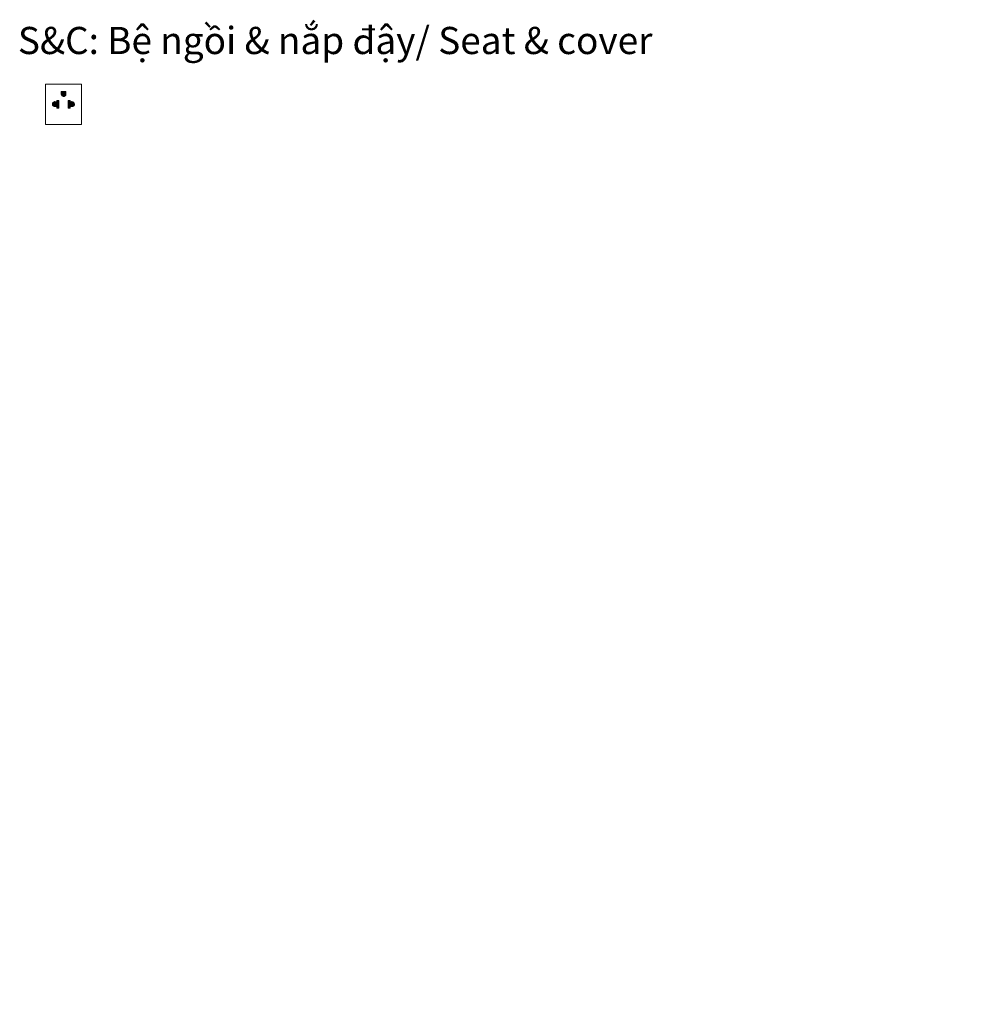
# Model space of a CAD drawing. Units: inches. Extents: x 730 to 3644, y -1104 to 1763.
# Drawn here: x 734 to 1790, y -1104 to -15 of the extents above; entities that cross this region are included whole.
import ezdxf

# ---------------------------------------------------------------- set-up
doc = ezdxf.new("R2010")
doc.units = ezdxf.units.IN
doc.header["$MEASUREMENT"] = 0
doc.layers.add('kich thuoc', color=4, linetype='Continuous', lineweight=15)
doc.styles.get("Standard").update_dxf_attribs({"font": 'arial.ttf'})

msp = doc.modelspace()

# ---------------------------------------------------------------- hatches: boundary and pattern name
at = {"layer": 'kich thuoc', "linetype": 'ByBlock', "lineweight": 9}
h = msp.add_hatch(dxfattribs=at)
h.set_pattern_fill('ANSI31', color=0)
h.set_pattern_definition([(45, (-45667.20585, -21403.62463), (-0.08838834765, 0.08838834765), [])])
edge = h.paths.add_edge_path()
edge.add_arc((782.1, -97.5), 2.59, 180, 360)
edge.add_line((784.7, -97.5), (784.7, -94.6))
edge.add_line((784.7, -94.6), (779.6, -94.6))
edge.add_line((779.6, -94.6), (779.6, -97.5))
edge = h.paths.add_edge_path()
edge.add_line((776.7, -104.4), (776.7, -113))
edge.add_line((776.7, -113), (774.6, -113))
edge.add_line((774.6, -113), (774.6, -110.6))
edge.add_arc((772.6, -108.6), 2.75, 45.6821, 314.3179, ccw=False)
edge.add_line((774.6, -106.7), (774.6, -104.4))
edge.add_line((774.6, -104.4), (776.7, -104.4))
edge = h.paths.add_edge_path()
edge.add_line((787.3, -104.4), (787.3, -113))
edge.add_line((787.3, -113), (789.5, -113))
edge.add_line((789.5, -113), (789.5, -110.6))
edge.add_arc((791.4, -108.6), 2.75, 225.6821, 494.3179)
edge.add_line((789.5, -106.7), (789.5, -104.4))
edge.add_line((789.5, -104.4), (787.3, -104.4))

# ---------------------------------------------------------------- linework, layer by layer
at = {"layer": 'kich thuoc', "color": 0, "linetype": 'ByBlock', "lineweight": 9}
for p, q in [((779.6, -94.6), (784.7, -94.6)), ((779.6, -94.6), (779.6, -97.5)), ((784.7, -94.6), (784.7, -97.5)), ((774.6, -106.7), (774.6, -104.4)), ((776.7, -104.4), (774.6, -104.4)), ((776.7, -104.4), (776.7, -113)), ((787.3, -104.4), (787.3, -113)), ((787.3, -104.4), (789.5, -104.4)), ((789.5, -106.7), (789.5, -104.4)), ((774.6, -113), (774.6, -110.6)), ((776.7, -113), (774.6, -113)), ((787.3, -113), (789.5, -113)), ((789.5, -113), (789.5, -110.6))]:
    msp.add_line(p, q, dxfattribs=at)
msp.add_lwpolyline([(762.1, -86.4), (802.1, -86.4), (802.1, -131), (762.1, -131)], close=True, dxfattribs=at)
for centre, radius, start, end in [((782.1, -97.5), 2.59, 180, 0), ((772.6, -108.6), 2.75, 45.6821, 314.3179), ((791.4, -108.6), 2.75, 225.6821, 134.3179)]:
    msp.add_arc(centre, radius, start, end, dxfattribs=at)

# ---------------------------------------------------------------- texts
at = {"insert": (731.6, 26.8), "char_height": 30, "width": 1970.636, "attachment_point": 1}
msp.add_mtext('{\\f.VnArial|b0|i0|c0|p34;\\P\\fArial|b0|i0|c0|p34;\\W0.999;S&C: Bệ ngồi & nắp đậy/ \\fArial|b0|i1|c0|p34;Seat & cover\\P\\pi30,l60;\\fArial|b0|i0|c0|p34;: Ổ cắm điện ba chấu (dây phải được nối đất), kiểu G.\\P\\pi-30,l90;    \\fArial|b0|i1|c0|p34;Electrical 3 outlets socket (must have really ground connection phase), type G.}', dxfattribs=at)

doc.saveas('drawing.dxf')
